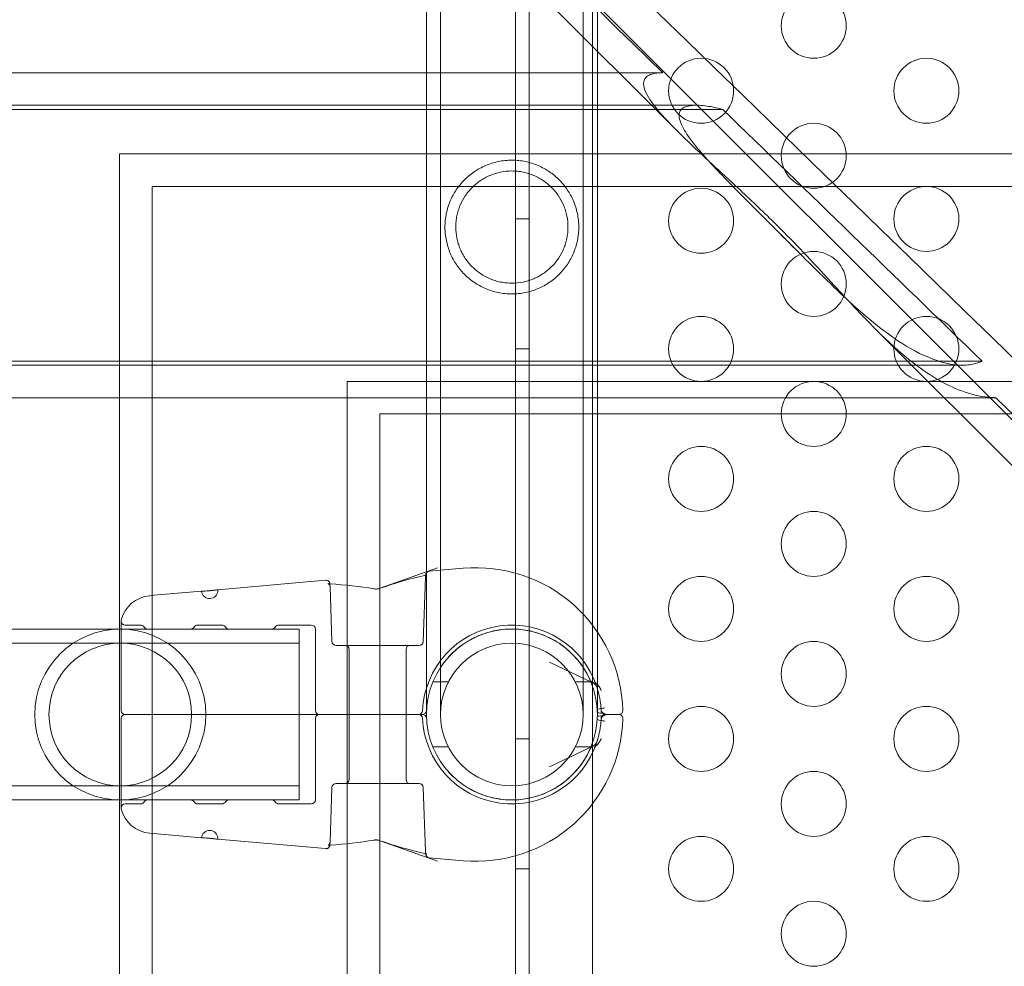
# Model space of a CAD drawing. Extents: x 224 to 808, y -519 to -109.
# Drawn here: x 615 to 623, y -294 to -287 of the extents above; entities that cross this region are included whole.
import ezdxf

# ---------------------------------------------------------------- set-up
doc = ezdxf.new("R2010")
doc.units = 0
doc.header["$MEASUREMENT"] = 0
doc.header["$PDMODE"] = 64
doc.styles.get("Standard").update_dxf_attribs({"font": 'Helvetica LT 57 Condensed_0.ttf'})
doc.dimstyles.new('FEET-METERS', dxfattribs={"dimtxt": 12, "dimasz": 7, "dimexe": 3, "dimexo": 3, "dimgap": 3, "dimtad": 0, "dimdec": 1, "dimzin": 3, "dimdsep": 46, "dimlunit": 4, "dimtxsty": 'Standard', "dimcen": 0.09, "dimadec": 0, "dimazin": 0, "dimtfac": 2, "dimtdec": 1, "dimtofl": 0, "dimtmove": 0, "dimatfit": 3, "dimfxl": 1, "dimfrac": 2, "dimtolj": 1, "dimtzin": 3, "dimarcsym": 0})

# ---------------------------------------------------------------- blocks, each defined once
blk = doc.blocks.new('*D77')
at = {"color": 0, "lineweight": -2, "transparency": 16777216}
for p, q in [((420.3315, -277.7869), (420.3315, -130.149)), ((808.4802, -325.9293), (808.4802, -130.149)), ((427.3315, -133.149), (555.3896, -133.149)), ((801.4802, -133.149), (649.3392, -133.149))]:
    blk.add_line(p, q, dxfattribs=at)
at = {"color": 0, "lineweight": 0, "transparency": 16777216}
for points in [[(427.3315, -131.9823), (427.3315, -134.3157), (420.3315, -133.149)], [(801.4802, -131.9823), (801.4802, -134.3157), (808.4802, -133.149)]]:
    blk.add_solid(points, dxfattribs=at)
at = {"layer": 'DEFPOINTS', "color": 0, "lineweight": 0, "transparency": 16777216}
for p in [(420.3315, -133.149), (420.3315, -280.7869), (808.4802, -328.9293)]:
    blk.add_point(p, dxfattribs=at)
at = {"color": 0, "lineweight": 0, "transparency": 16777216, "insert": (602.3644, -133.149), "char_height": 12, "attachment_point": 5}
blk.add_mtext('\\A1;32\'-4" [9.9M]', dxfattribs=at)
blk = doc.blocks.new('*D78')
at = {"color": 0, "lineweight": -2, "transparency": 16777216}
for p, q in [((612.8548, -157.7487), (392.0089, -157.7487)), ((395.0089, -164.7487), (395.0089, -276.6351)), ((395.0089, -458.7224), (395.0089, -370.5007)), ((582.0645, -465.7224), (392.0089, -465.7224))]:
    blk.add_line(p, q, dxfattribs=at)
at = {"color": 0, "lineweight": 0, "transparency": 16777216}
for points in [[(393.8422, -164.7487), (396.1756, -164.7487), (395.0089, -157.7487)], [(393.8422, -458.7224), (396.1756, -458.7224), (395.0089, -465.7224)]]:
    blk.add_solid(points, dxfattribs=at)
at = {"layer": 'DEFPOINTS', "color": 0, "lineweight": 0, "transparency": 16777216}
for p in [(615.8548, -157.7487), (395.0089, -465.7224), (585.0645, -465.7224)]:
    blk.add_point(p, dxfattribs=at)
at = {"color": 0, "lineweight": 0, "transparency": 16777216, "insert": (395.0089, -323.5679), "char_height": 12, "attachment_point": 5, "rotation": 90}
blk.add_mtext('\\A1;25\'-8" [7.8M]', dxfattribs=at)
blk = doc.blocks.new('new block')
at = {"color": 0, "linetype": 'Continuous', "lineweight": 0}
for p, q in [((612.3959, -279.4266), (639.6915, -306.7222)), ((612.2191, -279.6033), (620.1631, -287.5473)), ((618.9181, -328.1622), (618.9181, -285.2822)), ((619.0221, -285.2822), (619.0221, -328.1622)), ((618.232, -289.4347), (618.232, -285.4097)), ((618.341, -289.4347), (618.341, -285.4097)), ((619.438, -289.4347), (619.438, -285.4097)), ((619.547, -289.4347), (619.547, -285.4097)), ((619.5085, -327.9122), (619.5085, -285.5322)), ((612.8735, -287.0972), (619.713, -287.0972)), ((619.713, -287.0972), (620.0493, -287.0972)), ((620.3054, -287.3472), (612.8735, -287.3472)), ((613.1235, -287.3789), (620.5115, -287.3789)), ((615.8735, -325.7222), (615.8735, -287.7222)), ((615.8735, -287.7222), (623.8735, -287.7222)), ((616.1235, -325.4722), (616.1235, -287.9722)), ((616.1235, -287.9722), (624.1235, -287.9722)), ((621.0611, -288.4453), (620.7886, -288.1728)), ((619.0221, -288.2222), (618.9181, -288.2222)), ((621.6865, -289.0707), (639.338, -306.7222)), ((619.0221, -289.2222), (618.9181, -289.2222)), ((613.1235, -289.3154), (622.5052, -289.3154)), ((622.3558, -289.3472), (612.8735, -289.3472)), ((617.6235, -289.4722), (617.6235, -323.9722)), ((625.6235, -289.4722), (617.6235, -289.4722)), ((618.232, -289.4347), (618.232, -292.0347)), ((618.341, -289.4347), (618.341, -292.0347)), ((619.438, -292.0347), (619.438, -289.4347)), ((619.547, -292.0347), (619.547, -289.4347)), ((612.8735, -289.5972), (622.213, -289.5972)), ((622.213, -289.5972), (622.6123, -289.5972)), ((617.8735, -323.7222), (617.8735, -289.7222)), ((617.8735, -289.7222), (625.8735, -289.7222)), ((617.8777, -291.0637), (618.3185, -290.9059)), ((618.2544, -290.9325), (618.5157, -290.9097)), ((618.2081, -291.4733), (618.2253, -290.9805)), ((616.6282, -291.0748), (617.4566, -291.0023)), ((617.4912, -291.0511), (617.506, -291.4733)), ((616.1057, -291.1205), (616.5037, -291.0857)), ((615.8842, -291.3159), (615.8842, -292.0034)), ((616.0347, -291.3472), (615.9154, -291.3472)), ((616.6597, -291.3472), (616.4722, -291.3472)), ((617.3472, -291.3472), (617.0972, -291.3472)), ((612.8735, -291.3772), (617.2535, -291.3772)), ((616.0881, -291.3772), (616.4188, -291.3772)), ((616.7131, -291.3772), (617.0438, -291.3772)), ((617.2535, -291.3772), (617.2535, -292.6922)), ((617.3785, -291.3784), (617.3785, -292.0034)), ((606.2535, -291.4862), (617.2535, -291.4862)), ((617.5372, -291.5034), (617.857, -291.5034)), ((617.857, -291.5034), (618.1769, -291.5034)), ((617.6383, -291.5347), (617.6383, -292.0347)), ((618.0758, -291.5347), (618.0758, -292.0347)), ((619.5074, -291.7873), (619.1788, -291.6322)), ((618.4013, -291.7847), (618.2814, -291.7847)), ((619.4977, -291.7847), (619.3778, -291.7847)), ((618.2015, -292.0347), (615.9621, -292.0347)), ((618.2015, -292.0347), (615.9621, -292.0347)), ((617.6383, -292.5347), (617.6383, -292.0347)), ((618.0758, -292.5347), (618.0758, -292.0347)), ((619.7117, -292.0347), (619.6076, -292.0347)), ((619.6076, -292.0347), (619.7117, -292.0347)), ((615.8842, -292.0659), (615.8842, -292.7534)), ((617.3785, -292.6909), (617.3785, -292.0659)), ((619.0221, -292.2222), (618.9181, -292.2222)), ((618.4013, -292.2847), (618.2814, -292.2847)), ((619.5074, -292.282), (619.1788, -292.4372)), ((619.4977, -292.2847), (619.3778, -292.2847)), ((617.5372, -292.5659), (617.857, -292.5659)), ((617.857, -292.5659), (618.1769, -292.5659)), ((606.2535, -292.5832), (617.2535, -292.5832)), ((617.4912, -293.0182), (617.506, -292.5961)), ((618.2081, -292.5961), (618.2253, -293.0889)), ((612.8735, -292.6922), (617.2535, -292.6922)), ((616.0347, -292.7222), (615.9154, -292.7222)), ((616.4188, -292.6922), (616.0881, -292.6922)), ((616.6597, -292.7222), (616.4722, -292.7222)), ((617.0438, -292.6922), (616.7131, -292.6922)), ((617.3472, -292.7222), (617.0972, -292.7222)), ((616.1057, -292.9488), (616.5037, -292.9836)), ((616.6282, -292.9945), (617.4566, -293.067)), ((617.8777, -293.0056), (618.3185, -293.1635)), ((618.2544, -293.1368), (618.5157, -293.1597)), ((619.0221, -293.2222), (618.9181, -293.2222))]:
    blk.add_line(p, q, dxfattribs=at)
for centre in [(621.2111, -286.7363), (620.3451, -287.2363), (622.0771, -287.2363), (621.2111, -287.7363), (620.3451, -288.2363), (622.0771, -288.2222), (621.2111, -288.7222), (620.3451, -289.2222), (622.0771, -289.2222), (621.2111, -289.7222), (620.3451, -290.2222), (622.0771, -290.2222), (621.2111, -290.7222), (620.3451, -291.2222), (622.0771, -291.2222), (621.2111, -291.7222), (620.3451, -292.2222), (622.0771, -292.2222), (621.2111, -292.7222), (620.3451, -293.2222), (622.0771, -293.2222), (621.2111, -293.7222)]:
    blk.add_circle(centre, 0.25, dxfattribs=at)
for centre, radius, start, end in [((618.6141, -292.0347), 1.1293, 1.63072, 95), ((618.2572, -290.9637), 0.0313, 95, 178), ((616.1275, -291.3696), 0.25, 95, 165.8029), ((616.566, -291.0803), 0.0625, 185, 360), ((616.566, -291.0803), 0.0625, 0, 5), ((615.9154, -291.3159), 0.0313, 165.8029, 180), ((615.9154, -291.3159), 0.0313, 180, 270), ((616.0347, -291.3784), 0.0312, 31.33225, 90), ((616.0881, -291.3459), 0.0312, 211.33225, 270), ((616.4188, -291.3459), 0.0312, -90, -31.33225), ((616.4722, -291.3784), 0.0312, 90, 148.66775), ((616.6597, -291.3784), 0.0312, 31.33225, 90), ((616.7131, -291.3459), 0.0312, 211.33225, 270), ((617.0438, -291.3459), 0.0312, -90, -31.33225), ((617.0972, -291.3784), 0.0312, 90, 148.66775), ((617.3472, -291.3784), 0.0312, 0, 90), ((618.8895, -292.0347), 0.6875, 18.10286, 177.50809), ((615.8785, -292.0347), 0.6575, 360, 180), ((618.8895, -292.0347), 0.6575, 90, 270), ((618.8895, -292.0347), 0.6575, 270, 90), ((615.8785, -292.0347), 0.5485, 0, 180), ((617.5372, -291.4722), 0.0313, 182, 270), ((617.607, -291.5347), 0.0312, 360, 90), ((618.107, -291.5347), 0.0312, 90, 180), ((618.1769, -291.4722), 0.0313, 270, 358), ((618.8895, -292.0347), 0.5485, 90, 270), ((618.8895, -292.0347), 0.5485, -90, 90), ((619.5208, -291.7591), 0.0313, 203.58627, 244.70396), ((618.8895, -292.0347), 0.6875, 3.07228, 7.21507), ((615.8785, -292.0347), 0.6575, 180, 360), ((615.8785, -292.0347), 0.5485, 180, 0), ((615.9154, -292.0034), 0.0312, 180, 270), ((615.9154, -292.0659), 0.0312, 90, 180), ((617.4097, -292.0034), 0.0312, 180, 270), ((617.4097, -292.0659), 0.0312, 90, 180), ((618.1715, -292.0034), 0.0312, -90, -2.49191), ((618.1715, -292.0659), 0.0312, 2.49191, 90), ((618.2015, -292.0034), 0.0312, 270, 357.39948), ((618.2015, -292.0659), 0.0312, 2.60052, 90), ((618.8895, -292.0347), 0.6875, 182.49191, 341.89714), ((618.6141, -292.0347), 1.1293, 265, 358.36928), ((618.8895, -292.0347), 0.6875, 352.78493, 356.92772), ((619.5208, -292.3103), 0.0312, 115.29604, 156.41373), ((617.5372, -292.5972), 0.0313, 90, 178), ((617.607, -292.5347), 0.0312, 270, 360), ((618.107, -292.5347), 0.0312, 180, 270), ((618.1769, -292.5972), 0.0313, 2, 90), ((615.9154, -292.7534), 0.0313, 90, 180), ((616.0347, -292.6909), 0.0312, 270, 328.66775), ((616.0881, -292.7234), 0.0312, 90, 148.66775), ((616.4188, -292.7234), 0.0312, 31.33225, 90), ((616.4722, -292.6909), 0.0312, 211.33225, 270), ((616.6597, -292.6909), 0.0312, 270, 328.66775), ((616.7131, -292.7234), 0.0312, 90, 148.66775), ((617.0438, -292.7234), 0.0312, 31.33225, 90), ((617.0972, -292.6909), 0.0312, 211.33225, 270), ((617.3472, -292.6909), 0.0312, 270, 0), ((615.9154, -292.7534), 0.0313, 180, 194.1971), ((616.1275, -292.6998), 0.25, 194.1971, 265), ((616.566, -292.9891), 0.0625, 0, 175), ((616.566, -292.9891), 0.0625, 355, 360), ((618.2572, -293.1057), 0.0313, 182, 265)]:
    blk.add_arc(centre, radius, start, end, dxfattribs=at)
for centre, major_axis, start_param, end_param in [((636.3873, -300.236), (-58.4076, 60.6154), -1.662078, -1.195515), ((642.8735, -306.7222), (-67.3505, 64.8973), 1.127774, 1.243673), ((642.8735, -306.7222), (-67.3505, 64.8973), 1.283834, 1.436956)]:
    blk.add_ellipse(centre, major_axis=major_axis, ratio=0.019251, start_param=start_param, end_param=end_param, dxfattribs=at)
at = {"color": 0, "linetype": 'Continuous', "lineweight": 0, "extrusion": (0, 0, -1)}
for major_axis, start_param, end_param in [((-60.6154, 58.4076), -1.662078, -1.195515), ((-67.3505, 64.8973), -1.381775, -1.351427)]:
    blk.add_ellipse((636.3873, -300.236), major_axis=major_axis, ratio=0.019251, start_param=start_param, end_param=end_param, dxfattribs=at)
at = {"color": 0, "linetype": 'Continuous', "lineweight": 0}
for points, knots in [([(620.0493, -287.0972), (620.0388, -287.0972), (620.0283, -287.0975), (619.9979, -287.0998), (619.9794, -287.103), (619.9507, -287.1119), (619.9381, -287.1181), (619.9191, -287.133), (619.9127, -287.1417), (619.8999, -287.1695), (619.9012, -287.1909), (619.9135, -287.236), (619.9249, -287.2598), (619.9685, -287.3327), (620.0098, -287.3833), (620.0844, -287.4669), (620.1225, -287.5066), (620.1631, -287.5473)], [2.8978483, 2.8978483, 2.8978483, 2.8978483, 2.9301697, 2.9301697, 2.995376, 2.995376, 3.0565547, 3.0565547, 3.1177334, 3.1177334, 3.256368, 3.256368, 3.3950026, 3.3950026, 3.6722718, 3.6722718, 3.8926433, 3.8926433, 3.8926433, 3.8926433]), ([(622.5052, -289.3154), (622.4844, -289.3258), (622.4607, -289.334), (622.4011, -289.3466), (622.3641, -289.3484), (622.2417, -289.3416), (622.1487, -289.3131), (621.9695, -289.231), (621.8832, -289.1773), (621.6446, -289.0083), (621.4875, -288.8638), (621.19, -288.576), (621.0491, -288.4333), (620.8552, -288.2393), (620.7806, -288.165), (620.6363, -288.0201), (620.5665, -287.9496), (620.4222, -287.7991), (620.3287, -287.6973), (620.2387, -287.576), (620.2118, -287.5354), (620.1859, -287.4774), (620.1797, -287.4586), (620.1752, -287.423), (620.1767, -287.4063), (620.1891, -287.3842), (620.1952, -287.377), (620.2121, -287.3646), (620.2228, -287.3596), (620.2469, -287.3522), (620.2624, -287.3494), (620.296, -287.3468), (620.3141, -287.347), (620.3691, -287.35), (620.4067, -287.3559), (620.4667, -287.368), (620.4891, -287.3732), (620.5115, -287.3789)], [1.302109, 1.302109, 1.302109, 1.302109, 1.381569, 1.381569, 1.490705, 1.490705, 1.768531, 1.768531, 2.046356, 2.046356, 2.648303, 2.648303, 3.250251, 3.250251, 3.585195, 3.585195, 3.92014, 3.92014, 4.382736, 4.382736, 4.588673, 4.588673, 4.691642, 4.691642, 4.79461, 4.79461, 4.843968, 4.843968, 4.893326, 4.893326, 4.946833, 4.946833, 5.00034, 5.00034, 5.120767, 5.120767, 5.192667, 5.192667, 5.192667, 5.192667]), ([(620.1631, -287.5473), (620.2422, -287.6263), (620.3312, -287.7093), (620.4936, -287.8596), (620.5855, -287.9438), (620.773, -288.1196), (620.8684, -288.2114), (621.0845, -288.4276), (621.226, -288.5782), (621.474, -288.8482), (621.5794, -288.9636), (621.6865, -289.0707)], [3.892643, 3.892643, 3.892643, 3.892643, 4.319038, 4.319038, 4.742278, 4.742278, 5.165518, 5.165518, 5.786485, 5.786485, 6.228284, 6.228284, 6.228284, 6.228284]), ([(618.8895, -287.7702), (618.8541, -287.7702), (618.8194, -287.7738), (618.7685, -287.7843), (618.7517, -287.7887), (618.7186, -287.7991), (618.7026, -287.805), (618.6715, -287.8183), (618.6564, -287.8257), (618.6272, -287.8418), (618.6129, -287.8506), (618.5718, -287.8787), (618.5469, -287.8995), (618.5012, -287.9456), (618.4805, -287.9709), (618.4444, -288.0246), (618.4289, -288.0532), (618.4094, -288.099), (618.4035, -288.1149), (618.3934, -288.1474), (618.3891, -288.1639), (618.3822, -288.1976), (618.3795, -288.2147), (618.3768, -288.241), (618.3761, -288.2499), (618.3753, -288.2675), (618.375, -288.2762), (618.375, -288.3025), (618.376, -288.3199), (618.3795, -288.3546), (618.3822, -288.372), (618.3927, -288.4229), (618.4029, -288.455), (618.4224, -288.5009), (618.4296, -288.5159), (618.4453, -288.5448), (618.4538, -288.5587), (618.4809, -288.5989), (618.5012, -288.6238), (618.5356, -288.6584), (618.5477, -288.6695), (618.5728, -288.6904), (618.5858, -288.7003), (618.6263, -288.728), (618.6553, -288.744), (618.7024, -288.7642), (618.7185, -288.7702), (618.7513, -288.7806), (618.768, -288.7849), (618.8019, -288.792), (618.8192, -288.7947), (618.8545, -288.7983), (618.872, -288.7992), (618.8895, -288.7992)], [0, 0, 0, 0, 0.00266025, 0.00266025, 0.00399038, 0.00399038, 0.0053205, 0.0053205, 0.00665063, 0.00665063, 0.00798076, 0.00798076, 0.01064101, 0.01064101, 0.01330126, 0.01330126, 0.01596151, 0.01596151, 0.01729164, 0.01729164, 0.01862177, 0.01862177, 0.01995189, 0.01995189, 0.02061695, 0.02061695, 0.02128202, 0.02128202, 0.02261214, 0.02261214, 0.02394227, 0.02394227, 0.02660252, 0.02660252, 0.02793265, 0.02793265, 0.02926277, 0.02926277, 0.03192303, 0.03192303, 0.03325315, 0.03325315, 0.03458328, 0.03458328, 0.03724353, 0.03724353, 0.03857366, 0.03857366, 0.03990378, 0.03990378, 0.04123391, 0.04123391, 0.04256404, 0.04256404, 0.04256404, 0.04256404]), ([(618.8895, -288.7992), (618.907, -288.7992), (618.9244, -288.7983), (618.9592, -288.7947), (618.9766, -288.7921), (619.028, -288.7814), (619.0606, -288.7711), (619.1075, -288.751), (619.1228, -288.7436), (619.1522, -288.7274), (619.1663, -288.7187), (619.1935, -288.7001), (619.2066, -288.6902), (619.2317, -288.6693), (619.2438, -288.6581), (619.2781, -288.6235), (619.2984, -288.5986), (619.3346, -288.5448), (619.3505, -288.5156), (619.3699, -288.4698), (619.3756, -288.4542), (619.3857, -288.4219), (619.39, -288.4053), (619.4005, -288.3543), (619.4041, -288.3196), (619.404, -288.2754), (619.4038, -288.2665), (619.4029, -288.2489), (619.4022, -288.2402), (619.3995, -288.2141), (619.3968, -288.197), (619.3898, -288.1633), (619.3854, -288.1465), (619.3753, -288.1141), (619.3694, -288.0985), (619.3565, -288.068), (619.3493, -288.0533), (619.3337, -288.0245), (619.3252, -288.0105), (619.2978, -287.9699), (619.2773, -287.945), (619.2431, -287.9106), (619.2311, -287.8996), (619.2058, -287.8786), (619.1927, -287.8686), (619.1519, -287.8409), (619.123, -287.825), (619.0765, -287.8051), (619.0605, -287.7991), (619.0274, -287.7887), (619.0106, -287.7843), (618.9767, -287.7773), (618.9596, -287.7747), (618.9249, -287.7711), (618.9073, -287.7702), (618.8895, -287.7702)], [0.04256404, 0.04256404, 0.04256404, 0.04256404, 0.04389224, 0.04389224, 0.04522044, 0.04522044, 0.04787685, 0.04787685, 0.04920506, 0.04920506, 0.05053326, 0.05053326, 0.05186147, 0.05186147, 0.05318967, 0.05318967, 0.05584608, 0.05584608, 0.05850249, 0.05850249, 0.0598307, 0.0598307, 0.0611589, 0.0611589, 0.06381531, 0.06381531, 0.06447941, 0.06447941, 0.06514352, 0.06514352, 0.06647172, 0.06647172, 0.06779993, 0.06779993, 0.06912813, 0.06912813, 0.07045633, 0.07045633, 0.07178454, 0.07178454, 0.07444095, 0.07444095, 0.07576915, 0.07576915, 0.07709736, 0.07709736, 0.07975377, 0.07975377, 0.08108197, 0.08108197, 0.08241018, 0.08241018, 0.08373838, 0.08373838, 0.08506659, 0.08506659, 0.08506659, 0.08506659]), ([(618.8895, -287.8532), (618.8602, -287.8532), (618.8316, -287.8561), (618.7753, -287.8676), (618.7476, -287.8762), (618.6955, -287.8982), (618.6709, -287.9116), (618.6245, -287.943), (618.6033, -287.9607), (618.5742, -287.9898), (618.565, -288), (618.5474, -288.0213), (618.5391, -288.0325), (618.516, -288.0669), (618.5029, -288.0911), (618.4866, -288.1298), (618.4817, -288.143), (618.4732, -288.1704), (618.4696, -288.1843), (618.4639, -288.2123), (618.4617, -288.2265), (618.4588, -288.2553), (618.458, -288.2699), (618.458, -288.3138), (618.461, -288.3424), (618.4695, -288.3847), (618.4731, -288.3987), (618.4816, -288.426), (618.4864, -288.4392), (618.4973, -288.4651), (618.5034, -288.4777), (618.5167, -288.5023), (618.5239, -288.5143), (618.5471, -288.5487), (618.5646, -288.5699), (618.5938, -288.5992), (618.6041, -288.6086), (618.6255, -288.6262), (618.6365, -288.6345), (618.6709, -288.6577), (618.6954, -288.6711), (618.7347, -288.6877), (618.7483, -288.6926), (618.7755, -288.7011), (618.7893, -288.7046), (618.8173, -288.7103), (618.8315, -288.7125), (618.8603, -288.7154), (618.8749, -288.7162), (618.8895, -288.7162)], [0, 0, 0, 0, 0.00219752, 0.00219752, 0.00439504, 0.00439504, 0.00659256, 0.00659256, 0.00879009, 0.00879009, 0.00988885, 0.00988885, 0.01098761, 0.01098761, 0.01318513, 0.01318513, 0.01428389, 0.01428389, 0.01538265, 0.01538265, 0.01648141, 0.01648141, 0.01758017, 0.01758017, 0.01977769, 0.01977769, 0.02087645, 0.02087645, 0.02197522, 0.02197522, 0.02307398, 0.02307398, 0.02417274, 0.02417274, 0.02637026, 0.02637026, 0.02746902, 0.02746902, 0.02856778, 0.02856778, 0.0307653, 0.0307653, 0.03186406, 0.03186406, 0.03296282, 0.03296282, 0.03406158, 0.03406158, 0.03516034, 0.03516034, 0.03516034, 0.03516034]), ([(618.8895, -288.7162), (618.9187, -288.7162), (618.9473, -288.7133), (618.9896, -288.7047), (619.0037, -288.7011), (619.0311, -288.6925), (619.0445, -288.6877), (619.0705, -288.6767), (619.0831, -288.6706), (619.1078, -288.6572), (619.1199, -288.6498), (619.1546, -288.6263), (619.1757, -288.6088), (619.2049, -288.5795), (619.2142, -288.5693), (619.2317, -288.5479), (619.24, -288.5369), (619.263, -288.5026), (619.2761, -288.4784), (619.2926, -288.4395), (619.2975, -288.4261), (619.3059, -288.3989), (619.3094, -288.3851), (619.3152, -288.3571), (619.3173, -288.3428), (619.3203, -288.3139), (619.321, -288.2993), (619.321, -288.2558), (619.3182, -288.2271), (619.3095, -288.1847), (619.306, -288.1707), (619.2975, -288.1435), (619.2927, -288.1303), (619.2764, -288.0914), (619.2629, -288.0666), (619.2321, -288.0209), (619.2147, -287.9996), (619.1755, -287.9603), (619.1542, -287.9428), (619.1199, -287.9195), (619.108, -287.9123), (619.0834, -287.8989), (619.0705, -287.8927), (619.0312, -287.8761), (619.0042, -287.8677), (618.9621, -287.8591), (618.9479, -287.8569), (618.9189, -287.8539), (618.9042, -287.8532), (618.8895, -287.8532)], [0.03516034, 0.03516034, 0.03516034, 0.03516034, 0.03735352, 0.03735352, 0.0384501, 0.0384501, 0.03954669, 0.03954669, 0.04064327, 0.04064327, 0.04173986, 0.04173986, 0.04393303, 0.04393303, 0.04502962, 0.04502962, 0.04612621, 0.04612621, 0.04831938, 0.04831938, 0.04941596, 0.04941596, 0.05051255, 0.05051255, 0.05160914, 0.05160914, 0.05270572, 0.05270572, 0.05489889, 0.05489889, 0.05599548, 0.05599548, 0.05709207, 0.05709207, 0.05928524, 0.05928524, 0.06147841, 0.06147841, 0.06367158, 0.06367158, 0.06476817, 0.06476817, 0.06586476, 0.06586476, 0.06805793, 0.06805793, 0.06915451, 0.06915451, 0.0702511, 0.0702511, 0.0702511, 0.0702511]), ([(621.6865, -289.0707), (621.7301, -289.1142), (621.7738, -289.1563), (621.9229, -289.2918), (622.045, -289.3892), (622.3057, -289.5374), (622.4442, -289.5887), (622.5902, -289.5969), (622.6012, -289.5972), (622.6123, -289.5972)], [6.228284, 6.228284, 6.228284, 6.228284, 6.407452, 6.407452, 6.834815, 6.834815, 7.262178, 7.262178, 7.296462, 7.296462, 7.296462, 7.296462]), ([(618.2179, -290.9653), (618.2222, -290.9643), (618.226, -290.9633), (618.2305, -290.9618), (618.2318, -290.9614), (618.2338, -290.9606), (618.2345, -290.9603), (618.2355, -290.9599), (618.2357, -290.9597), (618.2359, -290.9597), (618.2359, -290.9597), (618.2359, -290.9597), (618.2358, -290.9597), (618.2355, -290.9599), (618.2348, -290.9603), (618.2332, -290.9618), (618.2323, -290.9627), (618.2305, -290.9649), (618.2295, -290.9663), (618.2277, -290.9698), (618.2268, -290.972), (618.2257, -290.9763), (618.2254, -290.9784), (618.2253, -290.9805)], [0, 0, 0, 0, 0.01568227, 0.01568227, 0.02327615, 0.02327615, 0.02971217, 0.02971217, 0.03476388, 0.03476388, 0.03648684, 0.03648684, 0.03912682, 0.03912682, 0.04640183, 0.04640183, 0.05224959, 0.05224959, 0.05838951, 0.05838951, 0.06622697, 0.06622697, 0.07297265, 0.07297265, 0.07297265, 0.07297265]), ([(617.4566, -291.0023), (617.46, -291.002), (617.4634, -291.0023), (617.47, -291.0039), (617.4732, -291.0052), (617.4789, -291.0088), (617.4815, -291.0111), (617.4858, -291.0164), (617.4875, -291.0194), (617.4892, -291.0241), (617.4897, -291.0257), (617.4902, -291.0282), (617.4903, -291.029), (617.4904, -291.0303), (617.4905, -291.0307), (617.4905, -291.0313), (617.4905, -291.0315), (617.4906, -291.0318), (617.4906, -291.032), (617.4906, -291.0321), (617.4906, -291.0322), (617.4906, -291.0322), (617.4906, -291.0323), (617.4906, -291.0323), (617.4906, -291.0323), (617.4906, -291.0323), (617.4906, -291.0323), (617.4906, -291.0324), (617.4906, -291.0324), (617.4906, -291.0324)], [0, 0, 0, 0, 0.01005991, 0.01005991, 0.02022136, 0.02022136, 0.03037916, 0.03037916, 0.04053709, 0.04053709, 0.04547019, 0.04547019, 0.04799534, 0.04799534, 0.04926553, 0.04926553, 0.04990159, 0.04990159, 0.05021974, 0.05021974, 0.05037883, 0.05037883, 0.05045838, 0.05045838, 0.05049816, 0.05049816, 0.05051804, 0.05051804, 0.05057339, 0.05057339, 0.05057339, 0.05057339]), ([(617.4912, -291.0511), (617.4911, -291.0478), (617.4904, -291.0444), (617.4879, -291.0383), (617.4862, -291.0356), (617.4835, -291.0325), (617.4826, -291.0317), (617.4811, -291.0304), (617.4805, -291.0299), (617.4794, -291.0292), (617.4789, -291.0289), (617.4779, -291.0283), (617.4775, -291.0281), (617.4773, -291.0281), (617.4772, -291.028), (617.4772, -291.028), (617.4774, -291.0281), (617.478, -291.0283), (617.4788, -291.0285), (617.4812, -291.029), (617.4829, -291.0293), (617.4873, -291.0299), (617.4902, -291.0301), (617.4933, -291.0303)], [0, 0, 0, 0, 0.01094201, 0.01094201, 0.02176086, 0.02176086, 0.0264832, 0.0264832, 0.03034117, 0.03034117, 0.03386908, 0.03386908, 0.0395954, 0.0395954, 0.04140218, 0.04140218, 0.04564625, 0.04564625, 0.0534392, 0.0534392, 0.06260878, 0.06260878, 0.07420678, 0.07420678, 0.07420678, 0.07420678]), ([(617.4912, -291.0511), (617.4911, -291.0478), (617.4904, -291.0444), (617.488, -291.0384), (617.4862, -291.0356), (617.4835, -291.0326), (617.4827, -291.0317), (617.4812, -291.0305), (617.4806, -291.03), (617.479, -291.0289), (617.4782, -291.0285), (617.4774, -291.0281), (617.4773, -291.0281), (617.4773, -291.0281), (617.4773, -291.0281), (617.4774, -291.0281), (617.4779, -291.0283), (617.4795, -291.0286), (617.4807, -291.0289), (617.4842, -291.0295), (617.4865, -291.0298), (617.4905, -291.0301), (617.4919, -291.0302), (617.4933, -291.0303)], [0, 0, 0, 0, 0.01087545, 0.01087545, 0.02164049, 0.02164049, 0.02632719, 0.02632719, 0.03019078, 0.03019078, 0.0368675, 0.0368675, 0.0415589, 0.0415589, 0.04292038, 0.04292038, 0.04984011, 0.04984011, 0.05816824, 0.05816824, 0.06892188, 0.06892188, 0.07420066, 0.07420066, 0.07420066, 0.07420066]), ([(617.8311, -291.0683), (617.8338, -291.0687), (617.837, -291.0691), (617.8437, -291.0694), (617.8474, -291.0694), (617.8515, -291.0691), (617.8519, -291.0691), (617.8527, -291.069), (617.8531, -291.069), (617.8544, -291.0689), (617.8555, -291.0688), (617.8596, -291.0683), (617.8627, -291.0677), (617.8694, -291.0663), (617.873, -291.0653), (617.8767, -291.0641), (617.8772, -291.0639), (617.8777, -291.0637)], [0, 0, 0, 0, 0.01092585, 0.01092585, 0.02185415, 0.02185415, 0.02323761, 0.02323761, 0.02427512, 0.02427512, 0.02739026, 0.02739026, 0.03680112, 0.03680112, 0.0489617, 0.0489617, 0.05087133, 0.05087133, 0.05087133, 0.05087133]), ([(616.5037, -291.0857), (616.5037, -291.0857), (616.5053, -291.0857), (616.5101, -291.0855), (616.512, -291.0855), (616.5165, -291.0853), (616.5192, -291.0852), (616.5278, -291.0849), (616.5348, -291.0846), (616.5498, -291.0836), (616.558, -291.083), (616.5703, -291.0819), (616.5744, -291.0815), (616.5823, -291.0807), (616.5862, -291.0803), (616.5938, -291.0795), (616.5973, -291.079), (616.6041, -291.0782), (616.6073, -291.0778), (616.6158, -291.0766), (616.6204, -291.076), (616.6266, -291.0751), (616.6282, -291.0748), (616.6282, -291.0748)], [0.007446058, 0.007446058, 0.007446058, 0.007446058, 0.008066344, 0.008066344, 0.008376487, 0.008376487, 0.00868663, 0.00868663, 0.009306915, 0.009306915, 0.009927201, 0.009927201, 0.010237343, 0.010237343, 0.010547486, 0.010547486, 0.010857629, 0.010857629, 0.011167772, 0.011167772, 0.011788057, 0.011788057, 0.012408343, 0.012408343, 0.012408343, 0.012408343]), ([(619.4916, -291.7704), (619.4719, -291.7255), (619.4478, -291.684), (619.4054, -291.6264), (619.3903, -291.6079), (619.3579, -291.5726), (619.3409, -291.556), (619.288, -291.5095), (619.2498, -291.4826), (619.1882, -291.4484), (619.1669, -291.4381), (619.1239, -291.4199), (619.1021, -291.412), (619.0576, -291.3986), (619.035, -291.393), (618.9891, -291.3843), (618.9656, -291.3812), (618.8953, -291.3755), (618.8486, -291.3768), (618.7902, -291.3846), (618.7785, -291.3865), (618.7552, -291.3909), (618.7435, -291.3935), (618.7087, -291.4021), (618.686, -291.409), (618.6192, -291.4335), (618.5763, -291.4545), (618.5353, -291.4808)], [0.00115705, 0.00115705, 0.00115705, 0.00115705, 0.00499533, 0.00499533, 0.00691448, 0.00691448, 0.00883362, 0.00883362, 0.01267191, 0.01267191, 0.01459106, 0.01459106, 0.0165102, 0.0165102, 0.01842934, 0.01842934, 0.02034849, 0.02034849, 0.02418678, 0.02418678, 0.02514635, 0.02514635, 0.02610592, 0.02610592, 0.02802507, 0.02802507, 0.03186335, 0.03186335, 0.03186335, 0.03186335]), ([(618.5353, -291.4808), (618.4932, -291.5077), (618.4553, -291.5386), (618.4038, -291.5908), (618.3876, -291.6093), (618.357, -291.6482), (618.3428, -291.6686), (618.3297, -291.6899)], [0, 0, 0, 0, 0.003882936, 0.003882936, 0.005824403, 0.005824403, 0.007765871, 0.007765871, 0.007765871, 0.007765871]), ([(619.543, -291.8211), (619.5423, -291.819), (619.541, -291.8162), (619.5368, -291.8099), (619.5337, -291.8063), (619.5251, -291.7981), (619.5191, -291.7936), (619.5106, -291.7889), (619.509, -291.7881), (619.5074, -291.7873)], [0, 0, 0, 0, 0.0189105, 0.0189105, 0.04006255, 0.04006255, 0.06786586, 0.06786586, 0.07399058, 0.07399058, 0.07399058, 0.07399058]), ([(619.543, -291.8211), (619.5423, -291.8187), (619.5407, -291.8156), (619.5358, -291.8087), (619.5325, -291.8049), (619.5233, -291.7967), (619.5169, -291.7921), (619.5089, -291.7881), (619.5081, -291.7877), (619.5074, -291.7873)], [0, 0, 0, 0, 0.02103041, 0.02103041, 0.04292308, 0.04292308, 0.07115223, 0.07115223, 0.07396203, 0.07396203, 0.07396203, 0.07396203]), ([(619.5217, -291.7806), (619.5322, -291.7888), (619.5415, -291.7975), (619.5575, -291.8156), (619.5642, -291.8251), (619.5694, -291.8349)], [-0.000008961, -0.000008961, -0.000008961, -0.000008961, 0.001156935, 0.001156935, 0.002322831, 0.002322831, 0.002322831, 0.002322831]), ([(619.5694, -291.8349), (619.5642, -291.8251), (619.5575, -291.8156), (619.5455, -291.802), (619.5412, -291.7976), (619.5319, -291.7889), (619.5269, -291.7847), (619.5217, -291.7806)], [0, 0, 0, 0, 0.001157064, 0.001157064, 0.001735596, 0.001735596, 0.002314127, 0.002314127, 0.002314127, 0.002314127]), ([(619.5217, -291.7806), (619.5322, -291.7888), (619.5415, -291.7975), (619.5575, -291.8156), (619.5642, -291.8251), (619.5694, -291.8349)], [-0.000008961, -0.000008961, -0.000008961, -0.000008961, 0.001156935, 0.001156935, 0.002322831, 0.002322831, 0.002322831, 0.002322831]), ([(619.5694, -291.8349), (619.5642, -291.8251), (619.5575, -291.8156), (619.5455, -291.802), (619.5412, -291.7976), (619.5319, -291.7889), (619.5269, -291.7847), (619.5217, -291.7806)], [0, 0, 0, 0, 0.001157064, 0.001157064, 0.001735596, 0.001735596, 0.002314127, 0.002314127, 0.002314127, 0.002314127]), ([(619.5716, -291.9483), (619.5706, -291.9406), (619.5694, -291.9321), (619.5664, -291.9136), (619.5645, -291.9035), (619.5577, -291.8714), (619.5516, -291.8474), (619.543, -291.8211)], [0.000846375, 0.000846375, 0.000846375, 0.000846375, 0.002423329, 0.002423329, 0.004000284, 0.004000284, 0.007154193, 0.007154193, 0.007154193, 0.007154193]), ([(615.9621, -292.0347), (615.9509, -292.0347), (615.9414, -292.0347), (615.9258, -292.0347), (615.9196, -292.0347), (615.9154, -292.0347)], [0, 0, 0, 0, 0.001286565, 0.001286565, 0.002573131, 0.002573131, 0.002573131, 0.002573131]), ([(615.9621, -292.0347), (615.9509, -292.0347), (615.9414, -292.0347), (615.9258, -292.0347), (615.9196, -292.0347), (615.9154, -292.0347)], [0, 0, 0, 0, 0.001286565, 0.001286565, 0.002573131, 0.002573131, 0.002573131, 0.002573131]), ([(619.5701, -291.9895), (619.5627, -291.9901), (619.5565, -291.9917), (619.5482, -291.9957), (619.546, -291.998), (619.5461, -292.0002)], [0, 0, 0, 0, 0.000567033, 0.000567033, 0.001134066, 0.001134066, 0.001134066, 0.001134066]), ([(619.5468, -292.018), (619.5469, -292.0193), (619.5488, -292.0204), (619.5557, -292.0223), (619.5608, -292.023), (619.5666, -292.0234)], [0, 0, 0, 0, 0.0004695377, 0.0004695377, 0.0009390755, 0.0009390755, 0.0009390755, 0.0009390755]), ([(619.5468, -292.0514), (619.5469, -292.0501), (619.5488, -292.0489), (619.5557, -292.047), (619.5608, -292.0463), (619.5666, -292.046)], [0, 0, 0, 0, 0.0004695377, 0.0004695377, 0.0009390755, 0.0009390755, 0.0009390755, 0.0009390755]), ([(619.5666, -292.0234), (619.5748, -292.024), (619.5819, -292.0248), (619.5951, -292.0265), (619.6011, -292.0275), (619.6073, -292.0282)], [0.000412677, 0.000412677, 0.000412677, 0.000412677, 0.001074941, 0.001074941, 0.001737205, 0.001737205, 0.001737205, 0.001737205]), ([(619.5666, -292.046), (619.5748, -292.0454), (619.5819, -292.0446), (619.5951, -292.0428), (619.6011, -292.0419), (619.6073, -292.0411)], [0.000412677, 0.000412677, 0.000412677, 0.000412677, 0.001074941, 0.001074941, 0.001737205, 0.001737205, 0.001737205, 0.001737205]), ([(619.6037, -291.9826), (619.599, -291.9843), (619.5938, -291.9857), (619.5826, -291.9881), (619.5765, -291.989), (619.5701, -291.9895)], [-0.000005643, -0.000005643, -0.000005643, -0.000005643, 0.000495115, 0.000495115, 0.000995874, 0.000995874, 0.000995874, 0.000995874]), ([(619.6076, -292.0347), (619.6043, -292.0347), (619.6009, -292.0341), (619.5945, -292.032), (619.5914, -292.0304), (619.586, -292.0263), (619.5836, -292.0237), (619.5798, -292.0181), (619.5784, -292.015), (619.5772, -292.0106), (619.5769, -292.0094), (619.5766, -292.0077), (619.5766, -292.0071), (619.5765, -292.0063), (619.5765, -292.006), (619.5764, -292.0055), (619.5764, -292.0054), (619.5764, -292.0051), (619.5764, -292.0051), (619.5764, -292.005), (619.5764, -292.0049), (619.5764, -292.0049), (619.5764, -292.0048), (619.5764, -292.0048), (619.5764, -292.0048), (619.5764, -292.0048)], [0, 0, 0, 0, 0.01006458, 0.01006458, 0.02022587, 0.02022587, 0.03038367, 0.03038367, 0.0405416, 0.0405416, 0.04402098, 0.04402098, 0.0457812, 0.0457812, 0.04666528, 0.04666528, 0.04711184, 0.04711184, 0.04734502, 0.04734502, 0.04747614, 0.04747614, 0.04755074, 0.04755074, 0.04762947, 0.04762947, 0.04762947, 0.04762947]), ([(619.5764, -292.0646), (619.5764, -292.0646), (619.5764, -292.0645), (619.5764, -292.0645), (619.5764, -292.0645), (619.5764, -292.0644), (619.5764, -292.0644), (619.5764, -292.0643), (619.5764, -292.0642), (619.5764, -292.064), (619.5764, -292.0639), (619.5765, -292.0633), (619.5765, -292.0629), (619.5767, -292.0613), (619.5769, -292.0601), (619.5779, -292.0556), (619.5792, -292.0524), (619.5828, -292.0466), (619.5851, -292.044), (619.5903, -292.0397), (619.5933, -292.0379), (619.5997, -292.0355), (619.6031, -292.0348), (619.6068, -292.0347), (619.6072, -292.0347), (619.6076, -292.0347)], [0, 0, 0, 0, 0.00010083, 0.00010083, 0.0002205, 0.0002205, 0.0003302, 0.0003302, 0.00051073, 0.00051073, 0.00091482, 0.00091482, 0.00212579, 0.00212579, 0.00576272, 0.00576272, 0.01600433, 0.01600433, 0.02615902, 0.02615902, 0.03631706, 0.03631706, 0.04647498, 0.04647498, 0.04762704, 0.04762704, 0.04762704, 0.04762704]), ([(619.577, -292.0039), (619.5778, -292.0072), (619.5792, -292.0105), (619.5829, -292.0163), (619.5853, -292.019), (619.5907, -292.0233), (619.5938, -292.025), (619.599, -292.0269), (619.6011, -292.0274), (619.6032, -292.0277)], [0, 0, 0, 0, 0.0103038, 0.0103038, 0.02078064, 0.02078064, 0.0310778, 0.0310778, 0.03751074, 0.03751074, 0.03751074, 0.03751074]), ([(619.6032, -292.0417), (619.5999, -292.0421), (619.5966, -292.0431), (619.5906, -292.0461), (619.5878, -292.0481), (619.583, -292.0529), (619.581, -292.0557), (619.5784, -292.0609), (619.5775, -292.0631), (619.577, -292.0654)], [0, 0, 0, 0, 0.01012472, 0.01012472, 0.02016033, 0.02016033, 0.03033317, 0.03033317, 0.03751247, 0.03751247, 0.03751247, 0.03751247]), ([(619.743, -292.0025), (619.7431, -292.0059), (619.7426, -292.0093), (619.7407, -292.0158), (619.7391, -292.0189), (619.7352, -292.0244), (619.7327, -292.0268), (619.7272, -292.0308), (619.7241, -292.0323), (619.7179, -292.0342), (619.7148, -292.0347), (619.7118, -292.0347)], [0, 0, 0, 0, 0.01006108, 0.01006108, 0.0202225, 0.0202225, 0.0303803, 0.0303803, 0.04053823, 0.04053823, 0.04976325, 0.04976325, 0.04976325, 0.04976325]), ([(619.7118, -292.0347), (619.7151, -292.0347), (619.7185, -292.0352), (619.7249, -292.0374), (619.728, -292.039), (619.7334, -292.0431), (619.7357, -292.0456), (619.7395, -292.0512), (619.741, -292.0544), (619.7427, -292.0606), (619.7431, -292.0637), (619.743, -292.0668)], [0, 0, 0, 0, 0.01006108, 0.01006108, 0.0202225, 0.0202225, 0.0303803, 0.0303803, 0.04053823, 0.04053823, 0.04976325, 0.04976325, 0.04976325, 0.04976325]), ([(619.5716, -292.121), (619.5706, -292.1288), (619.5694, -292.1373), (619.5664, -292.1558), (619.5645, -292.1658), (619.5577, -292.198), (619.5516, -292.222), (619.543, -292.2483)], [0.000846375, 0.000846375, 0.000846375, 0.000846375, 0.002423329, 0.002423329, 0.004000284, 0.004000284, 0.007154193, 0.007154193, 0.007154193, 0.007154193]), ([(619.5701, -292.0799), (619.5627, -292.0793), (619.5565, -292.0776), (619.5482, -292.0737), (619.546, -292.0714), (619.5461, -292.0691)], [0, 0, 0, 0, 0.000567033, 0.000567033, 0.001134066, 0.001134066, 0.001134066, 0.001134066]), ([(619.6037, -292.0867), (619.599, -292.0851), (619.5938, -292.0836), (619.5826, -292.0813), (619.5765, -292.0804), (619.5701, -292.0799)], [-0.000005643, -0.000005643, -0.000005643, -0.000005643, 0.000495115, 0.000495115, 0.000995874, 0.000995874, 0.000995874, 0.000995874]), ([(619.5761, -292.0715), (619.5763, -292.0669), (619.5764, -292.0646), (619.5764, -292.0646), (619.5764, -292.0646), (619.5764, -292.0646)], [0.000800798, 0.000800798, 0.000800798, 0.000800798, 0.003451795, 0.003451795, 0.003452635, 0.003452635, 0.003452635, 0.003452635]), ([(619.5074, -292.282), (619.5141, -292.2789), (619.5201, -292.275), (619.5309, -292.2662), (619.5357, -292.261), (619.5409, -292.2533), (619.5423, -292.2504), (619.543, -292.2483)], [0, 0, 0, 0, 0.02522618, 0.02522618, 0.05448206, 0.05448206, 0.07392845, 0.07392845, 0.07392845, 0.07392845]), ([(619.5217, -292.2887), (619.5322, -292.2805), (619.5415, -292.2719), (619.5575, -292.2538), (619.5642, -292.2442), (619.5694, -292.2344)], [-0.000008961, -0.000008961, -0.000008961, -0.000008961, 0.001156935, 0.001156935, 0.002322831, 0.002322831, 0.002322831, 0.002322831]), ([(619.5694, -292.2344), (619.5642, -292.2442), (619.5575, -292.2538), (619.5455, -292.2673), (619.5412, -292.2718), (619.5319, -292.2804), (619.5269, -292.2847), (619.5217, -292.2887)], [0, 0, 0, 0, 0.001157064, 0.001157064, 0.001735596, 0.001735596, 0.002314127, 0.002314127, 0.002314127, 0.002314127]), ([(619.5217, -292.2887), (619.5322, -292.2805), (619.5415, -292.2719), (619.5575, -292.2538), (619.5642, -292.2442), (619.5694, -292.2344)], [-0.000008961, -0.000008961, -0.000008961, -0.000008961, 0.001156935, 0.001156935, 0.002322831, 0.002322831, 0.002322831, 0.002322831]), ([(619.5694, -292.2344), (619.5642, -292.2442), (619.5575, -292.2538), (619.5455, -292.2673), (619.5412, -292.2718), (619.5319, -292.2804), (619.5269, -292.2847), (619.5217, -292.2887)], [0, 0, 0, 0, 0.001157064, 0.001157064, 0.001735596, 0.001735596, 0.002314127, 0.002314127, 0.002314127, 0.002314127]), ([(619.4916, -292.299), (619.4719, -292.3438), (619.4478, -292.3853), (619.4054, -292.443), (619.3903, -292.4615), (619.3579, -292.4968), (619.3409, -292.5133), (619.288, -292.5598), (619.2498, -292.5867), (619.1882, -292.6209), (619.1669, -292.6312), (619.1239, -292.6494), (619.1021, -292.6573), (619.0576, -292.6708), (619.035, -292.6763), (618.9891, -292.685), (618.9656, -292.6882), (618.8953, -292.6938), (618.8486, -292.6926), (618.7902, -292.6847), (618.7785, -292.6828), (618.7552, -292.6784), (618.7435, -292.6759), (618.7087, -292.6673), (618.686, -292.6603), (618.6192, -292.6359), (618.5763, -292.6148), (618.5353, -292.5886)], [0.00115705, 0.00115705, 0.00115705, 0.00115705, 0.00499533, 0.00499533, 0.00691448, 0.00691448, 0.00883362, 0.00883362, 0.01267191, 0.01267191, 0.01459106, 0.01459106, 0.0165102, 0.0165102, 0.01842934, 0.01842934, 0.02034849, 0.02034849, 0.02418678, 0.02418678, 0.02514635, 0.02514635, 0.02610592, 0.02610592, 0.02802507, 0.02802507, 0.03186335, 0.03186335, 0.03186335, 0.03186335]), ([(618.5353, -292.5886), (618.4932, -292.5616), (618.4553, -292.5307), (618.4038, -292.4785), (618.3876, -292.4601), (618.357, -292.4211), (618.3428, -292.4007), (618.3297, -292.3795)], [0, 0, 0, 0, 0.003882936, 0.003882936, 0.005824403, 0.005824403, 0.007765871, 0.007765871, 0.007765871, 0.007765871]), ([(616.5037, -292.9836), (616.5037, -292.9836), (616.5053, -292.9837), (616.5101, -292.9838), (616.512, -292.9839), (616.5165, -292.984), (616.5192, -292.9841), (616.5278, -292.9845), (616.5348, -292.9848), (616.5498, -292.9857), (616.558, -292.9863), (616.5703, -292.9874), (616.5744, -292.9878), (616.5823, -292.9886), (616.5862, -292.989), (616.5938, -292.9899), (616.5973, -292.9903), (616.6041, -292.9911), (616.6073, -292.9916), (616.6158, -292.9927), (616.6204, -292.9934), (616.6266, -292.9943), (616.6282, -292.9945), (616.6282, -292.9945)], [0.007446058, 0.007446058, 0.007446058, 0.007446058, 0.008066344, 0.008066344, 0.008376487, 0.008376487, 0.00868663, 0.00868663, 0.009306915, 0.009306915, 0.009927201, 0.009927201, 0.010237343, 0.010237343, 0.010547486, 0.010547486, 0.010857629, 0.010857629, 0.011167772, 0.011167772, 0.011788057, 0.011788057, 0.012408343, 0.012408343, 0.012408343, 0.012408343]), ([(617.4933, -293.039), (617.4895, -293.0392), (617.486, -293.0396), (617.4819, -293.0402), (617.4808, -293.0404), (617.479, -293.0408), (617.4784, -293.041), (617.4776, -293.0412), (617.4774, -293.0413), (617.4773, -293.0413), (617.4772, -293.0413), (617.4772, -293.0413), (617.4773, -293.0413), (617.4777, -293.0411), (617.4785, -293.0408), (617.4803, -293.0396), (617.4813, -293.0388), (617.4835, -293.0368), (617.4847, -293.0355), (617.4872, -293.0321), (617.4884, -293.0299), (617.4905, -293.0247), (617.4911, -293.0214), (617.4912, -293.0182)], [0, 0, 0, 0, 0.01418051, 0.01418051, 0.02098898, 0.02098898, 0.02682491, 0.02682491, 0.03154827, 0.03154827, 0.03280721, 0.03280721, 0.03574231, 0.03574231, 0.04295902, 0.04295902, 0.04869981, 0.04869981, 0.05548705, 0.05548705, 0.06376044, 0.06376044, 0.07420143, 0.07420143, 0.07420143, 0.07420143]), ([(617.8777, -293.0056), (617.8743, -293.0044), (617.8704, -293.0033), (617.8622, -293.0015), (617.8578, -293.0008), (617.853, -293.0004), (617.8525, -293.0003), (617.8506, -293.0002), (617.8491, -293.0001), (617.8438, -292.9999), (617.8401, -293), (617.8347, -293.0005), (617.8328, -293.0008), (617.8311, -293.0011)], [0, 0, 0, 0, 0.01348033, 0.01348033, 0.02645521, 0.02645521, 0.02792779, 0.02792779, 0.03235295, 0.03235295, 0.04398905, 0.04398905, 0.05083597, 0.05083597, 0.05083597, 0.05083597]), ([(617.8777, -293.0056), (617.8746, -293.0045), (617.871, -293.0034), (617.8632, -293.0017), (617.8589, -293.001), (617.8542, -293.0005), (617.8537, -293.0004), (617.8528, -293.0004), (617.8525, -293.0003), (617.851, -293.0002), (617.8499, -293.0001), (617.8455, -293), (617.8422, -293), (617.8362, -293.0003), (617.8335, -293.0007), (617.8311, -293.0011)], [0, 0, 0, 0, 0.01241908, 0.01241908, 0.02529907, 0.02529907, 0.0267757, 0.0267757, 0.02788307, 0.02788307, 0.03120837, 0.03120837, 0.04127747, 0.04127747, 0.0508579, 0.0508579, 0.0508579, 0.0508579]), ([(617.4906, -293.037), (617.4906, -293.037), (617.4906, -293.037), (617.4906, -293.037), (617.4906, -293.037), (617.4906, -293.037), (617.4906, -293.0371), (617.4906, -293.0371), (617.4906, -293.0371), (617.4906, -293.0372), (617.4906, -293.0373), (617.4906, -293.0375), (617.4906, -293.0376), (617.4905, -293.0379), (617.4905, -293.0382), (617.4905, -293.0389), (617.4904, -293.0394), (617.4902, -293.0408), (617.4901, -293.0418), (617.4894, -293.0445), (617.4889, -293.0463), (617.4873, -293.05), (617.4863, -293.0518), (617.484, -293.0553), (617.4826, -293.0569), (617.4796, -293.0598), (617.4779, -293.0611), (617.4744, -293.0634), (617.4725, -293.0643), (617.4686, -293.0658), (617.4666, -293.0664), (617.4619, -293.0671), (617.4592, -293.0672), (617.4566, -293.067)], [0, 0, 0, 0, 0.00001136, 0.00001136, 0.00003408, 0.00003408, 0.00007952, 0.00007952, 0.0001704, 0.0001704, 0.00035216, 0.00035216, 0.00071562, 0.00071562, 0.00144219, 0.00144219, 0.00289246, 0.00289246, 0.00577036, 0.00577036, 0.01135413, 0.01135413, 0.01763467, 0.01763467, 0.02391521, 0.02391521, 0.03019575, 0.03019575, 0.0364763, 0.0364763, 0.04275684, 0.04275684, 0.05062959, 0.05062959, 0.05062959, 0.05062959]), ([(618.2253, -293.0889), (618.2254, -293.0922), (618.2261, -293.0955), (618.2278, -293.0999), (618.2285, -293.1012), (618.2299, -293.1035), (618.2306, -293.1045), (618.2319, -293.1062), (618.2325, -293.1068), (618.234, -293.1083), (618.2348, -293.1089), (618.2357, -293.1096), (618.2359, -293.1097), (618.2359, -293.1097), (618.2359, -293.1097), (618.2359, -293.1097), (618.2356, -293.1095), (618.2345, -293.109), (618.2334, -293.1086), (618.2305, -293.1075), (618.2285, -293.1068), (618.2237, -293.1055), (618.2209, -293.1047), (618.2179, -293.1041)], [0, 0, 0, 0, 0.0106667, 0.0106667, 0.01576449, 0.01576449, 0.02039497, 0.02039497, 0.02427931, 0.02427931, 0.03084207, 0.03084207, 0.03648662, 0.03648662, 0.03656554, 0.03656554, 0.04306389, 0.04306389, 0.05144676, 0.05144676, 0.06183392, 0.06183392, 0.0729868, 0.0729868, 0.0729868, 0.0729868])]:
    blk.add_open_spline(points, degree=3, knots=knots, dxfattribs=at)
for points in [[(617.8777, -291.0637), (617.9895, -291.0236), (618.1033, -290.9912), (618.2179, -290.9653)], [(617.4933, -291.0303), (617.6062, -291.0366), (617.7191, -291.0491), (617.8311, -291.0683)], [(619.4921, -291.7716), (619.4919, -291.7712), (619.4917, -291.7708), (619.4916, -291.7704)], [(619.5694, -291.8349), (619.5722, -291.8401), (619.5748, -291.8452), (619.5774, -291.8501)], [(619.5774, -291.8501), (619.5748, -291.8452), (619.5722, -291.8401), (619.5694, -291.8349)], [(619.5764, -292.0048), (619.5764, -292.0048), (619.5763, -292.0025), (619.5761, -291.9978)], [(619.5764, -292.0048), (619.5764, -292.0048), (619.5763, -292.0025), (619.5761, -291.9978)], [(619.5763, -292.003), (619.5763, -292.0019), (619.5762, -292.0001), (619.5761, -291.9978)], [(619.5761, -291.9978), (619.5762, -291.9999), (619.5765, -292.0019), (619.577, -292.0039)], [(619.5764, -292.0646), (619.5764, -292.0646), (619.5763, -292.0669), (619.5761, -292.0715)], [(619.577, -292.0654), (619.5765, -292.0674), (619.5762, -292.0695), (619.5761, -292.0715)], [(619.5761, -292.0715), (619.5762, -292.0692), (619.5763, -292.0675), (619.5763, -292.0664)], [(619.5694, -292.2344), (619.5722, -292.2293), (619.5748, -292.2242), (619.5774, -292.2192)], [(619.5774, -292.2192), (619.5748, -292.2242), (619.5722, -292.2293), (619.5694, -292.2344)], [(619.4921, -292.2978), (619.4919, -292.2982), (619.4917, -292.2986), (619.4916, -292.299)], [(617.8311, -293.0011), (617.7191, -293.0202), (617.6062, -293.0327), (617.4933, -293.039)], [(618.2179, -293.1041), (618.1033, -293.0782), (617.9895, -293.0457), (617.8777, -293.0056)]]:
    blk.add_open_spline(points, degree=3, dxfattribs=at)
for points, weights in [([(618.2253, -290.9805), (618.2257, -290.9686), (618.2259, -290.9626), (618.2259, -290.9626)], [1, 0.997203146781, 0.997203146781, 1]), ([(617.4906, -291.0324), (617.4906, -291.0324), (617.4908, -291.0387), (617.4912, -291.0511)], [0.990664334025, 0.990664334025, 0.993776222683, 1]), ([(617.4906, -293.037), (617.4906, -293.037), (617.4908, -293.0307), (617.4912, -293.0182)], [0.990664334025, 0.990664334025, 0.993776222683, 1]), ([(618.2253, -293.0889), (618.2257, -293.1008), (618.2259, -293.1068), (618.2259, -293.1068)], [1, 0.997203146781, 0.997203146781, 1])]:
    blk.add_rational_spline(points, weights, degree=3, dxfattribs=at)
blk = doc.blocks.new('b504959r0')
at = {"lineweight": 0}
blk.add_blockref('new block', (439.7194, 361.1972), dxfattribs=at)

msp = doc.modelspace()

# ---------------------------------------------------------------- block references
at = {"lineweight": 0}
msp.add_blockref('b504959r0', (-439.7194, -361.1972), dxfattribs=at)

# ---------------------------------------------------------------- dimensions: what is measured, and where the dimension line sits
dim = msp.add_linear_dim(base=(420.3315, -133.149), p1=(808.4802, -328.9293), p2=(420.3315, -280.7869), dimstyle='FEET-METERS', dxfattribs=at)
dim.commit()
dim.dimension.update_dxf_attribs({"geometry": '*D77', "text_midpoint": (602.3644, -133.149), "dimtype": 160})
dim = msp.add_linear_dim(base=(395.0089, -465.7224), p1=(615.8548, -157.7487), p2=(585.0645, -465.7224), angle=90, dimstyle='FEET-METERS', dxfattribs=at)
dim.commit()
dim.dimension.update_dxf_attribs({"geometry": '*D78', "text_midpoint": (395.0089, -323.5679), "dimtype": 160})

doc.saveas('drawing.dxf')
